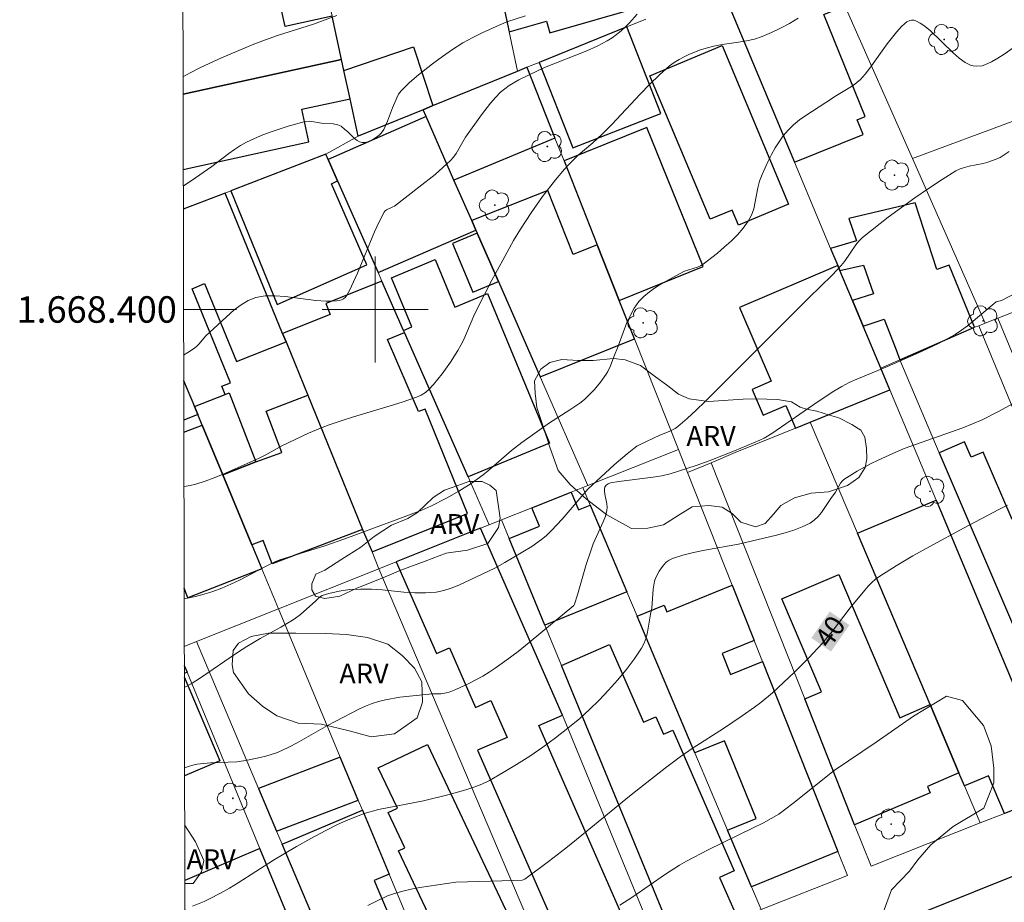
# Model space of a CAD drawing. Units: metres. Extents: x 276369 to 276884, y 1668233 to 1668798.
# Drawn here: x 276373 to 276448, y 1668355 to 1668422 of the extents above; entities that cross this region are included whole.
import ezdxf
from ezdxf.enums import TextEntityAlignment as Align

# ---------------------------------------------------------------- set-up
doc = ezdxf.new("R2010")
doc.units = ezdxf.units.M
doc.header["$MEASUREMENT"] = 0
for name, color, linetype, lineweight in [('Articulacao', 7, 'Continuous', 18), ('Edificacoes', 7, 'Continuous', 30), ('Malha_Coordenadas', 7, 'Continuous', 15), ('Muro_Grade', 8, 'Continuous', 20), ('Pavimentacao_Nao_Asfaltica_Mfio', 10, 'Continuous', 30), ('Topon_Curvas_Mestras_Masc', 255, 'Continuous', 9)]:
    doc.layers.add(name, color=color, linetype=linetype, lineweight=lineweight)
for name, color, linetype, lineweight, true_color in [('Arvores_Isoladas', 7, 'Continuous', 18, 0x00ff33), ('Curvas_Intermediarias', 7, 'Continuous', 9, 0x783c14), ('Curvas_Mestras', 7, 'Continuous', 20, 0x783c14), ('Topon_Curvas_Mestras', 7, 'Continuous', 9, 0x783c14), ('Topon_Vegetacao', 7, 'Continuous', 9, 0x00ff33), ('Vegetacao', 7, 'Orla8', 9, 0x00ff33)]:
    doc.layers.add(name, color=color, linetype=linetype, lineweight=lineweight, true_color=true_color)
doc.styles.add('Arial', font='arial.ttf', dxfattribs={"height": 1.5})
doc.styles.get("Standard").update_dxf_attribs({"font": 'arial.ttf'})
doc.linetypes.add('Orla8', pattern='A,6,-0.5,["V",Standard,S=1,R=0,X=-0.5,Y=-1],-0.5,6,-0.5,["V",Standard,S=1,R=0,X=-0.5,Y=-1],-0.5', length=14)

# ---------------------------------------------------------------- blocks, each defined once
blk = doc.blocks.new('Arvore')
at = {"layer": 'Arvores_Isoladas'}
blk.add_lwpolyline([(-0.718, 0.493, 0.872324), (-0.722, -0.551, 0.862983), (0.284, -0.827, 0.900105), (0.89, 0.029, 0.863155), (0.262, 0.861, 0.882486)], format="xyb", close=True, dxfattribs=at)
blk.add_circle((0, 0), 0.0286, dxfattribs=at)

msp = doc.modelspace()

# ---------------------------------------------------------------- linework, layer by layer
at = {"layer": 'Articulacao', "flags": 128}
msp.add_lwpolyline([(276384.68, 1668792.608), (276866.627, 1668793.631), (276867.791, 1668239.361), (276385.869, 1668238.338), (276384.68, 1668792.608)], close=True, dxfattribs=at)
at = {"layer": 'Curvas_Intermediarias', "flags": 128}
for points, elevation in [([(276385.484, 1668417.587), (276386.032, 1668417.878), (276386.813, 1668418.279), (276388.403, 1668419.019), (276390.834, 1668420.039), (276391.725, 1668420.379), (276392.625, 1668420.69), (276395.336, 1668421.56), (276396.236, 1668421.87), (276397.117, 1668422.21)], 32), ([(276385.502, 1668409.334), (276385.522, 1668409.345), (276386.102, 1668409.715), (276387.673, 1668410.796), (276388.944, 1668411.786), (276389.384, 1668412.096), (276389.824, 1668412.386), (276390.284, 1668412.636), (276390.894, 1668412.927), (276391.515, 1668413.187), (276392.145, 1668413.427), (276393.435, 1668413.847), (276394.726, 1668414.207), (276395.066, 1668414.227), (276395.946, 1668414.077), (276396.837, 1668414.017), (276397.187, 1668413.947), (276397.427, 1668413.837), (276397.727, 1668413.607), (276397.917, 1668413.457), (276398.457, 1668412.917), (276398.637, 1668412.766), (276398.827, 1668412.666), (276399.018, 1668412.606), (276399.218, 1668412.616), (276399.448, 1668412.666), (276399.678, 1668412.746), (276400.118, 1668413.007), (276400.308, 1668413.157), (276400.468, 1668413.327), (276400.658, 1668413.597), (276400.948, 1668414.217), (276401.318, 1668415.227), (276401.639, 1668415.988), (276401.779, 1668416.268), (276401.959, 1668416.518), (276402.599, 1668417.138), (276403.279, 1668417.728), (276404.34, 1668418.569), (276405.09, 1668419.119), (276405.86, 1668419.639), (276406.641, 1668420.139), (276407.381, 1668420.56), (276408.081, 1668420.91), (276409.142, 1668421.39), (276409.962, 1668421.72), (276411.372, 1668422.18)], 33), ([(276385.529, 1668396.545), (276385.842, 1668396.74), (276386.363, 1668397.09), (276386.523, 1668397.22), (276386.673, 1668397.37), (276387.203, 1668398.021), (276389.344, 1668399.971), (276389.874, 1668400.362), (276390.414, 1668400.682), (276390.984, 1668400.902), (276391.695, 1668401.032), (276392.435, 1668401.042), (276393.195, 1668400.992), (276395.526, 1668400.672), (276396.296, 1668400.632), (276396.697, 1668400.622), (276397.097, 1668400.642), (276397.287, 1668400.672), (276397.467, 1668400.732), (276397.617, 1668400.812), (276397.757, 1668400.922), (276397.877, 1668401.072), (276398.077, 1668401.422), (276398.677, 1668402.753), (276399.968, 1668405.864), (276400.318, 1668406.624), (276400.688, 1668407.354), (276400.758, 1668407.454), (276400.858, 1668407.524), (276401.348, 1668407.744), (276401.459, 1668407.815), (276403.319, 1668409.235), (276404.54, 1668410.205), (276405.13, 1668410.716), (276405.69, 1668411.246), (276405.92, 1668411.506), (276406.13, 1668411.786), (276406.841, 1668413.017), (276408.031, 1668414.697), (276408.721, 1668415.588), (276409.092, 1668416.008), (276409.482, 1668416.408), (276409.802, 1668416.678), (276410.142, 1668416.918), (276410.872, 1668417.348), (276411.643, 1668417.728), (276412.803, 1668418.269), (276416.004, 1668419.549), (276416.785, 1668419.899), (276417.535, 1668420.289), (276417.905, 1668420.52), (276418.255, 1668420.77), (276418.595, 1668421.05), (276418.925, 1668421.35), (276419.236, 1668421.66), (276419.806, 1668422.31)], 34), ([(276448.977, 1668420.289), (276447.547, 1668419.299), (276447.067, 1668418.989), (276446.576, 1668418.709), (276446.076, 1668418.479), (276445.876, 1668418.419), (276445.436, 1668418.389), (276445.206, 1668418.419), (276444.986, 1668418.469), (276444.786, 1668418.549), (276444.596, 1668418.649), (276444.125, 1668418.989), (276443.675, 1668419.379), (276441.935, 1668421.07), (276441.474, 1668421.45), (276441.184, 1668421.64), (276440.864, 1668421.8), (276440.704, 1668421.85), (276440.544, 1668421.86), (276440.414, 1668421.84), (276440.194, 1668421.73), (276439.994, 1668421.58), (276439.784, 1668421.39), (276439.404, 1668420.96), (276438.703, 1668420.079), (276437.393, 1668418.229), (276437.043, 1668417.788), (276436.672, 1668417.378), (276436.402, 1668417.138), (276436.122, 1668416.918), (276434.872, 1668416.158), (276434.071, 1668415.628), (276432.561, 1668414.667), (276432.081, 1668414.317), (276431.62, 1668413.957), (276431.21, 1668413.547), (276430.85, 1668413.127), (276430.53, 1668412.676), (276430.23, 1668412.206), (276429.96, 1668411.716), (276429.7, 1668411.206), (276429.24, 1668410.195), (276429.059, 1668409.695), (276428.929, 1668409.185), (276428.729, 1668408.125), (276428.609, 1668407.614), (276428.439, 1668407.124), (276428.199, 1668406.674), (276427.819, 1668406.144), (276427.379, 1668405.644), (276426.899, 1668405.163), (276426.388, 1668404.703), (276425.868, 1668404.263), (276424.798, 1668403.433), (276424.598, 1668403.293), (276424.368, 1668403.193), (276423.387, 1668402.883), (276421.677, 1668401.952), (276421.186, 1668401.662), (276420.726, 1668401.342), (276420.306, 1668400.992), (276419.936, 1668400.602), (276419.586, 1668400.111), (276419.296, 1668399.581), (276419.035, 1668399.011), (276418.365, 1668397.23), (276418.035, 1668396.43), (276417.785, 1668395.75), (276417.585, 1668395.31), (276417.465, 1668395.109), (276417.045, 1668394.519), (276416.585, 1668393.959), (276416.084, 1668393.439), (276415.814, 1668393.199), (276415.464, 1668392.919), (276414.724, 1668392.408), (276413.193, 1668391.438), (276411.092, 1668389.957), (276410.312, 1668389.347), (276408.601, 1668387.857), (276408.161, 1668387.496), (276407.261, 1668386.856), (276406.33, 1668386.286), (276405.39, 1668385.756), (276404.21, 1668385.136), (276403.539, 1668384.845), (276401.999, 1668384.255), (276397.707, 1668382.665), (276396.286, 1668382.174), (276393.525, 1668381.324), (276392.795, 1668381.084), (276392.385, 1668380.904), (276391.725, 1668380.584), (276389.754, 1668379.563), (276389.094, 1668379.243), (276388.423, 1668378.953), (276387.743, 1668378.693), (276387.093, 1668378.493), (276386.423, 1668378.313), (276385.569, 1668378.128)], 36), ([(276447.927, 1668411.936), (276447.247, 1668411.486), (276446.936, 1668411.346), (276446.296, 1668411.126), (276445.946, 1668411.026), (276444.886, 1668410.826), (276444.536, 1668410.736), (276444.205, 1668410.626), (276443.895, 1668410.466), (276442.845, 1668409.815), (276441.814, 1668409.145), (276440.784, 1668408.445), (276439.774, 1668407.714), (276438.773, 1668406.974), (276436.833, 1668405.434), (276436.562, 1668405.173), (276436.322, 1668404.883), (276435.462, 1668403.613), (276435.222, 1668403.313), (276434.542, 1668402.602), (276432.781, 1668400.872), (276424.938, 1668393.059), (276424.258, 1668392.398), (276423.577, 1668391.768), (276422.877, 1668391.158), (276422.677, 1668391.008), (276422.227, 1668390.778), (276421.516, 1668390.498), (276420.026, 1668389.807), (276419.786, 1668389.667), (276419.556, 1668389.507), (276419.045, 1668389.107), (276418.065, 1668388.267), (276416.084, 1668386.426), (276414.144, 1668384.155), (276413.343, 1668383.305), (276412.923, 1668382.905), (276412.573, 1668382.625), (276411.843, 1668382.104), (276409.812, 1668380.874), (276409.062, 1668380.454), (276406.33, 1668379.163), (276405.76, 1668378.943), (276405.19, 1668378.773), (276404.61, 1668378.653), (276403.809, 1668378.593), (276402.999, 1668378.603), (276402.179, 1668378.653), (276400.538, 1668378.813), (276399.718, 1668378.873), (276398.898, 1668378.883), (276398.097, 1668378.833), (276397.287, 1668378.713), (276396.497, 1668378.543), (276396.006, 1668378.403), (276395.806, 1668378.263), (276395.526, 1668377.993), (276394.356, 1668376.952), (276393.896, 1668376.612), (276392.885, 1668375.992), (276391.325, 1668375.132), (276390.304, 1668374.531), (276389.594, 1668374.081), (276386.813, 1668372.18), (276386.102, 1668371.73), (276385.583, 1668371.432)], 37), ([(276385.596, 1668365.373), (276385.892, 1668365.478), (276386.223, 1668365.578), (276386.563, 1668365.648), (276387.053, 1668365.708), (276387.553, 1668365.748), (276389.554, 1668365.838), (276390.054, 1668365.898), (276390.474, 1668365.978), (276391.315, 1668366.148), (276391.735, 1668366.258), (276392.545, 1668366.518), (276392.945, 1668366.678), (276393.535, 1668366.948), (276394.116, 1668367.258), (276396.397, 1668368.569), (276396.977, 1668368.879), (276398.817, 1668369.83), (276399.288, 1668370.04), (276399.768, 1668370.23), (276400.248, 1668370.39), (276400.778, 1668370.52), (276401.879, 1668370.7), (276404.09, 1668370.94), (276404.31, 1668370.96), (276404.96, 1668370.97), (276405.38, 1668371.03), (276405.59, 1668371.09), (276406.1, 1668371.3), (276407.131, 1668371.76), (276408.131, 1668372.29), (276408.621, 1668372.591), (276409.082, 1668372.901), (276409.952, 1668373.521), (276410.802, 1668374.161), (276411.643, 1668374.831), (276415.014, 1668377.643), (276415.064, 1668377.733), (276415.294, 1668378.443), (276415.954, 1668380.724), (276416.324, 1668381.854), (276416.484, 1668382.284), (276417.245, 1668383.965), (276417.405, 1668384.395), (276417.525, 1668384.825), (276417.545, 1668385.056), (276417.525, 1668385.306), (276417.365, 1668386.046), (276417.335, 1668386.286), (276417.335, 1668386.506), (276417.355, 1668386.586), (276417.465, 1668386.726), (276417.625, 1668386.836), (276417.795, 1668386.906), (276418.425, 1668387.016), (276421.026, 1668387.326), (276421.667, 1668387.436), (276422.307, 1668387.587), (276424.268, 1668388.207), (276425.238, 1668388.557), (276427.169, 1668389.317), (276429.069, 1668390.118), (276429.39, 1668390.278), (276429.98, 1668390.638), (276433.481, 1668393.059), (276434.662, 1668393.829), (276435.272, 1668394.189), (276435.832, 1668394.479), (276436.402, 1668394.739), (276438.723, 1668395.7), (276441.284, 1668396.83), (276442.585, 1668397.44), (276443.225, 1668397.771), (276443.845, 1668398.121), (276444.305, 1668398.431), (276444.756, 1668398.761), (276445.196, 1668399.111), (276446.486, 1668400.212), (276446.936, 1668400.572), (276447.347, 1668400.682), (276449.397, 1668401.752)], 38), ([(276386.213, 1668354.914), (276387.073, 1668355.264), (276387.493, 1668355.464), (276388.313, 1668355.894), (276388.994, 1668356.274), (276389.664, 1668356.684), (276392.315, 1668358.395), (276394.056, 1668359.425), (276395.136, 1668360.036), (276396.226, 1668360.616), (276397.167, 1668361.086), (276397.967, 1668361.446), (276399.178, 1668361.916), (276400.268, 1668362.216), (276403.669, 1668362.887), (276405.61, 1668363.367), (276406.861, 1668363.707), (276407.471, 1668363.907), (276408.071, 1668364.147), (276408.641, 1668364.427), (276409.672, 1668365.008), (276410.682, 1668365.618), (276411.683, 1668366.258), (276412.673, 1668366.928), (276413.633, 1668367.629), (276414.564, 1668368.359), (276415.464, 1668369.109), (276416.214, 1668369.789), (276416.945, 1668370.49), (276417.645, 1668371.23), (276418.315, 1668372), (276418.965, 1668372.781), (276419.566, 1668373.581), (276420.126, 1668374.401), (276420.336, 1668374.781), (276420.486, 1668375.192), (276420.596, 1668375.632), (276420.816, 1668376.972), (276420.916, 1668377.443), (276421.016, 1668378.863), (276421.056, 1668379.173), (276421.126, 1668379.473), (276421.226, 1668379.753), (276421.476, 1668380.234), (276421.636, 1668380.474), (276421.817, 1668380.704), (276422.007, 1668380.904), (276422.227, 1668381.064), (276422.467, 1668381.184), (276423.247, 1668381.444), (276424.067, 1668381.644), (276424.908, 1668381.814), (276427.459, 1668382.264), (276430.33, 1668382.945), (276431, 1668383.125), (276431.65, 1668383.325), (276432.281, 1668383.575), (276432.871, 1668383.865), (276433.191, 1668384.085), (276433.481, 1668384.365), (276433.741, 1668384.675), (276434.442, 1668385.716), (276434.792, 1668386.206), (276435.182, 1668386.876), (276435.302, 1668387.026), (276435.432, 1668387.146), (276436.432, 1668387.777), (276437.483, 1668388.357), (276438.023, 1668388.627), (276439.113, 1668389.127), (276439.984, 1668389.487), (276444.405, 1668391.048), (276445.876, 1668391.668), (276447.057, 1668392.258), (276449.377, 1668393.519)], 39), ([(276438.383, 1668354.433), (276439.033, 1668356.144), (276440.374, 1668357.565), (276441.014, 1668358.425), (276441.995, 1668359.565), (276443.675, 1668360.936), (276445.996, 1668362.337), (276446.756, 1668364.247), (276446.756, 1668365.358), (276446.556, 1668367.038), (276445.986, 1668368.559), (276444.395, 1668370.46), (276443.185, 1668370.78), (276440.684, 1668369.279), (276437.863, 1668367.309), (276434.682, 1668365.178), (276431.58, 1668362.687), (276430.51, 1668361.876), (276429.94, 1668361.536), (276429.36, 1668361.226), (276428.529, 1668360.806), (276425.168, 1668359.185), (276423.527, 1668358.325), (276422.997, 1668358.015), (276421.957, 1668357.345), (276419.466, 1668355.624), (276418.495, 1668355.004)], 41)]:
    msp.add_lwpolyline(points, dxfattribs=dict(at, elevation=elevation))
at = {"layer": 'Curvas_Mestras', "flags": 128}
for points, elevation in [([(276431.971, 1668422), (276431.31, 1668421.61), (276430.63, 1668421.25), (276429.95, 1668420.92), (276429.25, 1668420.62), (276428.669, 1668420.429), (276428.069, 1668420.289), (276427.459, 1668420.189), (276426.218, 1668420.019), (276425.598, 1668419.899), (276425.008, 1668419.749), (276424.588, 1668419.609), (276423.757, 1668419.289), (276423.357, 1668419.099), (276422.967, 1668418.889), (276422.597, 1668418.659), (276422.257, 1668418.399), (276421.486, 1668417.718), (276420.746, 1668417.008), (276420.026, 1668416.258), (276417.895, 1668413.977), (276417.165, 1668413.237), (276416.454, 1668412.596), (276415.354, 1668411.646), (276414.664, 1668410.976), (276414.314, 1668410.596), (276413.633, 1668409.785), (276412.663, 1668408.535), (276411.783, 1668407.304), (276410.982, 1668406.074), (276410.472, 1668405.223), (276409.642, 1668403.733), (276408.831, 1668402.222), (276407.661, 1668399.941), (276407.451, 1668399.511), (276406.701, 1668397.741), (276406.491, 1668397.31), (276406.26, 1668396.89), (276405.7, 1668396.01), (276405.08, 1668395.15), (276404.42, 1668394.339), (276404.07, 1668393.959), (276403.799, 1668393.719), (276403.479, 1668393.529), (276403.139, 1668393.369), (276402.059, 1668392.999), (276401.138, 1668392.709), (276398.367, 1668391.888), (276397.447, 1668391.598), (276396.527, 1668391.288), (276396.006, 1668391.088), (276394.976, 1668390.648), (276392.945, 1668389.697), (276391.735, 1668389.027), (276391.244, 1668388.777), (276388.533, 1668387.557), (276387.853, 1668387.276), (276387.163, 1668387.026), (276386.463, 1668386.806), (276386.022, 1668386.696), (276385.562, 1668386.626), (276385.551, 1668386.625)], 35), ([(276399.448, 1668354.984), (276399.948, 1668355.234), (276400.948, 1668355.694), (276401.469, 1668355.874), (276402.099, 1668356.054), (276402.729, 1668356.204), (276403.379, 1668356.324), (276406.1, 1668356.744), (276410.462, 1668356.864), (276411.112, 1668356.894), (276411.192, 1668356.914), (276411.312, 1668356.974), (276413.113, 1668358.295), (276414.414, 1668359.305), (276416.024, 1668360.606), (276419.216, 1668363.237), (276420.526, 1668364.277), (276422.037, 1668365.448), (276423.057, 1668366.208), (276424.027, 1668366.888), (276426.338, 1668368.339), (276427.739, 1668369.289), (276428.679, 1668369.96), (276429.139, 1668370.31), (276430.03, 1668371.03), (276431.7, 1668372.591), (276432.771, 1668373.681), (276433.811, 1668374.801), (276434.532, 1668375.662), (276435.912, 1668377.453), (276437.013, 1668378.793), (276437.273, 1668379.093), (276437.543, 1668379.373), (276437.823, 1668379.633), (276438.143, 1668379.863), (276439.384, 1668380.634), (276440.644, 1668381.384), (276441.925, 1668382.104), (276444.516, 1668383.515), (276447.127, 1668384.885), (276447.787, 1668385.216)], 40)]:
    msp.add_lwpolyline(points, dxfattribs=dict(at, elevation=elevation))
at = {"layer": 'Edificacoes', "flags": 128}
for points in [[(276409.068, 1668425.891), (276410.122, 1668420.98), (276412.947, 1668421.791), (276413.202, 1668420.904), (276420.238, 1668422.925), (276419.039, 1668428.234), (276411.789, 1668426.152), (276411.651, 1668426.633)], [(276431.7, 1668411.126), (276436.883, 1668413.227), (276436.432, 1668414.337), (276437.023, 1668414.577), (276433.901, 1668422.28), (276435.505, 1668422.93), (276433.693, 1668427.023), (276430.273, 1668425.706), (276426.244, 1668424.153)], [(276419.034, 1668421.348), (276412.406, 1668418.671), (276414.933, 1668412.212), (276421.589, 1668414.816)], [(276404.373, 1668415.398), (276403.627, 1668415.093), (276398.721, 1668413.092), (276398.105, 1668415.925), (276397.644, 1668418.047), (276402.893, 1668419.853)], [(276426.226, 1668419.95), (276431.253, 1668407.953), (276427.457, 1668406.362), (276426.974, 1668407.515), (276425.312, 1668406.819), (276420.768, 1668417.663)], [(276410.761, 1668418.003), (276411.473, 1668418.294), (276413.591, 1668412.954), (276405.96, 1668409.775), (276403.859, 1668414.572), (276403.627, 1668415.093), (276404.373, 1668415.398)], [(276397.167, 1668409.715), (276400.242, 1668402.786), (276407.615, 1668406.004), (276407.301, 1668406.714), (276405.96, 1668409.775), (276403.859, 1668414.572), (276396.459, 1668411.336)], [(276414.28, 1668411.219), (276416.794, 1668404.881), (276418.456, 1668400.691), (276424.788, 1668403.252), (276420.542, 1668413.752)], [(276397.167, 1668409.715), (276396.459, 1668411.336), (276396.286, 1668411.726), (276389.088, 1668408.955), (276392.595, 1668400.372), (276399.368, 1668403.383), (276396.707, 1668409.485)], [(276407.301, 1668406.714), (276407.615, 1668406.004), (276407.721, 1668405.764), (276409.322, 1668402.112), (276412.469, 1668394.922), (276419.615, 1668397.771), (276418.456, 1668400.691), (276416.794, 1668404.881), (276414.981, 1668404.159), (276413.062, 1668408.978)], [(276443.385, 1668403.347), (276442.462, 1668403.02), (276440.803, 1668408.069), (276435.81, 1668406.878), (276436.383, 1668405.195), (276434.422, 1668404.613), (276434.968, 1668403.33), (276435.132, 1668402.933), (276436.913, 1668403.353), (276437.663, 1668401.192), (276436.08, 1668400.671), (276436.89, 1668398.74), (276438.473, 1668399.271), (276439.374, 1668396.95), (276439.643, 1668396.197), (276445.306, 1668398.655)], [(276409.322, 1668402.112), (276407.721, 1668405.764), (276405.853, 1668404.974), (276407.397, 1668401.305)], [(276407.031, 1668387.363), (276402.221, 1668398.258), (276402.149, 1668398.421), (276402.774, 1668398.69), (276401.237, 1668402.398), (276404.547, 1668403.77), (276406.032, 1668400.185), (276408.503, 1668401.209), (276413.185, 1668389.91)], [(276431.765, 1668391.035), (276432.885, 1668391.489), (276438.906, 1668393.931), (276438.215, 1668395.578), (276436.89, 1668398.74), (276436.08, 1668400.671), (276435.132, 1668402.933), (276434.968, 1668403.33), (276427.541, 1668400.154), (276429.926, 1668394.577), (276428.499, 1668393.967), (276429.337, 1668392.009), (276431.037, 1668392.736)], [(276393.015, 1668398.181), (276393.272, 1668397.547), (276394.917, 1668393.522), (276399.06, 1668383.38), (276399.768, 1668381.684), (276406.981, 1668384.595), (276403.779, 1668392.478), (276403.289, 1668392.298), (276400.938, 1668397.741), (276402.221, 1668398.258), (276402.149, 1668398.421), (276400.513, 1668402.144), (276396.276, 1668400.462), (276396.617, 1668399.611)], [(276386.929, 1668391.268), (276386.598, 1668392.064), (276386.343, 1668392.676), (276388.667, 1668393.581), (276388.965, 1668393.697), (276390.992, 1668388.492), (276388.488, 1668387.518)], [(276399.06, 1668383.38), (276392.213, 1668380.793), (276391.549, 1668382.552), (276390.687, 1668382.226), (276388.488, 1668387.518), (276390.992, 1668388.492), (276392.944, 1668389.202), (276391.762, 1668392.33), (276394.917, 1668393.522)], [(276453.327, 1668364.214), (276456.188, 1668365.345), (276454.641, 1668368.956), (276457.042, 1668369.985), (276450.789, 1668385.26), (276448.139, 1668384.124), (276445.953, 1668389.229), (276445.039, 1668388.837), (276444.545, 1668389.989), (276442.636, 1668389.171)], [(276416.257, 1668385.221), (276419.023, 1668378.68), (276412.829, 1668376.139), (276410.128, 1668382.7), (276412.416, 1668383.638), (276411.851, 1668385.015), (276414.82, 1668386.197), (276415.37, 1668384.857)], [(276444.54, 1668364.009), (276444.123, 1668364.992), (276441.935, 1668370.15), (276436.448, 1668383.089), (276442.398, 1668385.594), (276451.635, 1668363.546), (276447.558, 1668361.935), (276446.362, 1668364.776)], [(276407.775, 1668383.392), (276401.596, 1668380.93), (276404.633, 1668373.998), (276405.622, 1668374.432), (276407.59, 1668369.942), (276408.755, 1668370.452), (276409.972, 1668367.673), (276407.747, 1668366.698), (276415.413, 1668349.202), (276419.034, 1668350.637), (276417.734, 1668353.602), (276418.742, 1668354.043), (276412.377, 1668368.567), (276414.164, 1668369.351), (276407.977, 1668383.472)], [(276432.468, 1668370.579), (276433.733, 1668371.122), (276430.749, 1668378.151), (276435.056, 1668379.98), (276439.65, 1668369.159), (276441.935, 1668370.15), (276444.123, 1668364.992), (276441.734, 1668363.97), (276441.942, 1668363.478), (276436.239, 1668361.075)], [(276424.174, 1668366.498), (276419.808, 1668376.823), (276421.842, 1668377.654), (276422.045, 1668377.156), (276426.991, 1668379.178), (276428.652, 1668374.991), (276426.222, 1668373.998), (276426.866, 1668372.423), (276429.28, 1668373.409), (276434.973, 1668359.058), (276428.448, 1668356.39), (276426.638, 1668360.671), (276428.801, 1668361.555), (276426.407, 1668367.411)], [(276422.725, 1668352.1), (276414.08, 1668373.101), (276417.715, 1668374.694), (276420.289, 1668368.82), (276421.222, 1668369.229), (276421.801, 1668367.909), (276422.491, 1668368.211), (276427.145, 1668357.587), (276426.033, 1668357.099), (276427.41, 1668353.956)], [(276403.963, 1668367.129), (276411.427, 1668351.377), (276406.532, 1668349.057), (276401.768, 1668359.111), (276402.249, 1668359.339), (276400.989, 1668361.998), (276401.684, 1668362.327), (276400.243, 1668365.367)], [(276397.369, 1668366.182), (276391.19, 1668363.819), (276392.562, 1668360.579), (276398.723, 1668362.935)], [(276403.021, 1668344.292), (276399.97, 1668343.083), (276392.977, 1668359.6), (276399.037, 1668362.18), (276401.058, 1668357.333), (276399.927, 1668356.852), (276403.627, 1668348.16), (276401.72, 1668347.348)]]:
    msp.add_lwpolyline(points, close=True, dxfattribs=at)
for points in [[(276385.487, 1668416.27), (276397.46, 1668418.892), (276396.748, 1668422.166), (276393.202, 1668421.39), (276392.673, 1668423.808)], [(276397.46, 1668418.892), (276385.487, 1668416.27)], [(276385.499, 1668410.586), (276394.998, 1668412.667), (276394.46, 1668415.127), (276398.105, 1668415.925), (276397.644, 1668418.047), (276397.46, 1668418.892)], [(276386.343, 1668392.676), (276388.667, 1668393.581), (276388.425, 1668394.197), (276389.082, 1668394.456), (276386.182, 1668401.572), (276387.103, 1668401.952), (276389.531, 1668396.077), (276393.272, 1668397.547), (276393.015, 1668398.181), (276388.677, 1668408.797), (276385.506, 1668407.574)], [(276385.533, 1668394.624), (276386.343, 1668392.676)], [(276386.343, 1668392.676), (276386.598, 1668392.064), (276385.54, 1668391.649)], [(276385.542, 1668390.72), (276386.929, 1668391.268), (276388.488, 1668387.518)], [(276388.488, 1668387.518), (276390.687, 1668382.226), (276391.444, 1668380.405), (276385.845, 1668378.224), (276385.567, 1668378.938)], [(276385.58, 1668373.094), (276385.792, 1668372.591), (276385.581, 1668372.499)], [(276385.581, 1668372.249), (276388.263, 1668365.898), (276385.597, 1668364.773)], [(276391.303, 1668359.272), (276385.614, 1668356.867)], [(276385.619, 1668354.667), (276390.658, 1668343.426), (276396.785, 1668346.02), (276391.303, 1668359.272)]]:
    msp.add_lwpolyline(points, dxfattribs=at)
at = {"layer": 'Malha_Coordenadas', "flags": 128}
for points in [[(276400, 1668404), (276400, 1668396)], [(276385.522, 1668400), (276389.522, 1668400)], [(276404, 1668400), (276396, 1668400)]]:
    msp.add_lwpolyline(points, dxfattribs=at)
at = {"layer": 'Muro_Grade', "flags": 128}
for points in [[(276410.761, 1668418.003), (276410.122, 1668420.98), (276409.068, 1668425.891), (276401.423, 1668461.509)], [(276433.693, 1668427.023), (276435.505, 1668422.93), (276440.609, 1668411.401)], [(276396.222, 1668424.585), (276396.748, 1668422.166), (276397.46, 1668418.892)], [(276438.215, 1668395.578), (276436.89, 1668398.74), (276436.08, 1668400.671), (276435.132, 1668402.933), (276434.968, 1668403.33), (276434.422, 1668404.613), (276431.7, 1668411.126), (276426.244, 1668424.153)], [(276411.473, 1668418.294), (276412.406, 1668418.671), (276419.034, 1668421.348), (276420.464, 1668421.925)], [(276397.46, 1668418.892), (276385.487, 1668416.27)], [(276397.46, 1668418.892), (276397.644, 1668418.047), (276398.105, 1668415.925), (276398.721, 1668413.092)], [(276403.627, 1668415.093), (276404.373, 1668415.398), (276410.761, 1668418.003)], [(276410.761, 1668418.003), (276411.473, 1668418.294)], [(276422.925, 1668389.426), (276419.615, 1668397.771), (276418.456, 1668400.691), (276416.794, 1668404.881), (276414.28, 1668411.219), (276413.591, 1668412.954), (276411.473, 1668418.294)], [(276403.627, 1668415.093), (276398.721, 1668413.092)], [(276403.627, 1668415.093), (276403.859, 1668414.572), (276405.96, 1668409.775), (276407.301, 1668406.714), (276407.615, 1668406.004), (276407.721, 1668405.764), (276409.322, 1668402.112), (276412.469, 1668394.922), (276416.072, 1668386.696)], [(276440.609, 1668411.401), (276448.34, 1668414.279)], [(276396.286, 1668411.726), (276398.721, 1668413.092)], [(276388.677, 1668408.797), (276389.088, 1668408.955), (276396.286, 1668411.726)], [(276408.632, 1668383.733), (276407.031, 1668387.363), (276402.221, 1668398.258), (276402.149, 1668398.421), (276400.513, 1668402.144), (276400.242, 1668402.786), (276397.167, 1668409.715), (276396.459, 1668411.336), (276396.286, 1668411.726)], [(276446.113, 1668398.971), (276440.609, 1668411.401)], [(276385.506, 1668407.574), (276388.677, 1668408.797)], [(276388.677, 1668408.797), (276393.015, 1668398.181), (276393.272, 1668397.547), (276394.917, 1668393.522), (276399.06, 1668383.38), (276399.768, 1668381.684), (276400.276, 1668380.405)], [(276447.07, 1668399.345), (276453.443, 1668401.84)], [(276445.613, 1668398.775), (276446.113, 1668398.971)], [(276446.113, 1668398.971), (276447.07, 1668399.345)], [(276447.07, 1668399.345), (276449.634, 1668393.154), (276452.194, 1668386.969)], [(276445.613, 1668398.775), (276458.977, 1668366.446), (276458.559, 1668366.281), (276456.188, 1668365.345), (276453.327, 1668364.214), (276442.636, 1668389.171), (276439.643, 1668396.197)], [(276439.643, 1668396.197), (276445.306, 1668398.655), (276445.613, 1668398.775)], [(276439.643, 1668396.197), (276438.215, 1668395.578)], [(276438.215, 1668395.578), (276438.906, 1668393.931)], [(276392.699, 1668377.387), (276391.444, 1668380.405), (276390.687, 1668382.226), (276388.488, 1668387.518), (276386.929, 1668391.268), (276386.598, 1668392.064), (276386.343, 1668392.676), (276385.533, 1668394.624)], [(276438.906, 1668393.931), (276432.885, 1668391.489)], [(276438.906, 1668393.931), (276442.398, 1668385.594), (276451.635, 1668363.546), (276447.558, 1668361.935), (276445.726, 1668361.212)], [(276432.885, 1668391.489), (276431.765, 1668391.035), (276427.209, 1668389.187), (276425.389, 1668388.423)], [(276432.885, 1668391.489), (276436.448, 1668383.089), (276441.935, 1668370.15), (276444.123, 1668364.992), (276444.54, 1668364.009), (276445.726, 1668361.212)], [(276416.072, 1668386.696), (276422.925, 1668389.426)], [(276422.925, 1668389.426), (276423.618, 1668387.68)], [(276425.389, 1668388.423), (276423.618, 1668387.68)], [(276425.389, 1668388.423), (276432.468, 1668370.579), (276436.239, 1668361.075), (276437.48, 1668357.946), (276443.88, 1668360.482), (276445.726, 1668361.212)], [(276429.18, 1668354.658), (276435.695, 1668357.239), (276434.973, 1668359.058), (276429.28, 1668373.409), (276428.652, 1668374.991), (276426.991, 1668379.178), (276423.618, 1668387.68)], [(276409.552, 1668384.099), (276411.851, 1668385.015), (276414.82, 1668386.197), (276415.697, 1668386.547)], [(276415.697, 1668386.547), (276416.072, 1668386.696)], [(276415.697, 1668386.547), (276416.257, 1668385.221), (276419.023, 1668378.68), (276419.808, 1668376.823), (276424.174, 1668366.498), (276426.638, 1668360.671), (276428.448, 1668356.39), (276429.18, 1668354.658)], [(276408.632, 1668383.733), (276409.552, 1668384.099)], [(276409.552, 1668384.099), (276410.128, 1668382.7), (276412.829, 1668376.139), (276414.08, 1668373.101), (276422.725, 1668352.1), (276427.41, 1668353.956), (276429.18, 1668354.658)], [(276407.977, 1668383.472), (276407.775, 1668383.392), (276401.596, 1668380.93), (276400.276, 1668380.405)], [(276407.977, 1668383.472), (276408.632, 1668383.733)], [(276407.977, 1668383.472), (276414.164, 1668369.351), (276421.472, 1668351.603), (276419.034, 1668350.637), (276415.413, 1668349.202), (276413.807, 1668348.566)], [(276392.699, 1668377.387), (276400.276, 1668380.405)], [(276413.807, 1668348.566), (276400.276, 1668380.405)], [(276386.493, 1668374.915), (276392.699, 1668377.387)], [(276392.699, 1668377.387), (276397.369, 1668366.182), (276398.723, 1668362.935), (276399.037, 1668362.18), (276401.058, 1668357.333), (276406.001, 1668345.473)], [(276385.577, 1668374.55), (276386.493, 1668374.915)], [(276386.493, 1668374.915), (276391.19, 1668363.819), (276392.562, 1668360.579), (276392.977, 1668359.6), (276399.97, 1668343.083), (276403.021, 1668344.292), (276406.001, 1668345.473)], [(276385.58, 1668373.094), (276385.792, 1668372.591), (276391.303, 1668359.272), (276396.785, 1668346.02), (276398.275, 1668342.411), (276392.194, 1668340.001)]]:
    msp.add_lwpolyline(points, dxfattribs=at)
at = {"layer": 'Pavimentacao_Nao_Asfaltica_Mfio', "flags": 128}
msp.add_lwpolyline([(276385.668, 1668331.91), (276428.235, 1668349.182), (276458.788, 1668361.441), (276499.537, 1668377.637), (276556.095, 1668399.653), (276581.784, 1668409.48), (276606.216, 1668418.916), (276638.878, 1668431.618), (276639.572, 1668432.031), (276640.136, 1668432.495), (276640.623, 1668433.046), (276640.982, 1668433.672), (276641.249, 1668434.462), (276641.349, 1668435.289), (276641.324, 1668436.16), (276641.206, 1668436.8), (276641.034, 1668437.327), (276608.717, 1668517.633)], dxfattribs=at)
at = {"layer": 'Topon_Curvas_Mestras_Masc'}
msp.add_solid([(276434.454, 1668374.155, 40), (276435.841, 1668376.157, 40), (276432.97, 1668375.184, 40), (276434.356, 1668377.185, 40)], dxfattribs=at)
msp.add_solid([(276434.454, 1668374.155, 40), (276435.841, 1668376.157, 40), (276432.97, 1668375.184, 40), (276434.356, 1668377.185, 40)], dxfattribs=at)
at = {"layer": 'Vegetacao', "flags": 128}
for points in [[(276437.013, 1668390.351), (276437.138, 1668389.503), (276437.156, 1668388.708), (276437.033, 1668388.053), (276436.557, 1668387.311), (276435.71, 1668386.691), (276434.261, 1668386.212), (276432.953, 1668386.122), (276431.698, 1668385.766), (276430.674, 1668385.182), (276430.11, 1668384.528), (276429.473, 1668383.838), (276428.749, 1668383.572), (276427.636, 1668383.924), (276426.98, 1668384.577), (276426.238, 1668385.071), (276425.23, 1668385.193), (276423.957, 1668385.103), (276422.898, 1668384.431), (276421.802, 1668383.74), (276420.619, 1668383.474), (276419.381, 1668383.454), (276417.525, 1668384.477), (276415.985, 1668385.677), (276414.747, 1668386.789), (276413.826, 1668387.848), (276413.241, 1668389.527), (276412.744, 1668391.011), (276412.212, 1668392.583), (276412.104, 1668393.68), (276412.05, 1668394.598), (276412.527, 1668395.5), (276413.198, 1668395.995), (276414.116, 1668396.21), (276415.354, 1668396.158), (276416.485, 1668396.142), (276418.005, 1668396.285), (276418.906, 1668396.198), (276420.056, 1668395.757), (276421.1, 1668394.998), (276422.125, 1668394.222), (276422.94, 1668393.604), (276423.735, 1668393.251), (276425.185, 1668393.059), (276427.819, 1668393.221), (276428.79, 1668393.24), (276430.399, 1668393.189), (276431.477, 1668393.013), (276432.114, 1668392.625), (276432.61, 1668392.467), (276433.37, 1668392.309), (276434.342, 1668392.027), (276435.05, 1668391.816), (276436.022, 1668391.305), (276436.712, 1668390.881)], [(276408.683, 1668386.729), (276409.143, 1668386.323), (276409.463, 1668384.237), (276409.323, 1668383.531), (276408.529, 1668382.327), (276406.992, 1668381.813), (276405.367, 1668381.599), (276403.794, 1668380.979), (276401.956, 1668380.304), (276400.579, 1668379.719), (276398.617, 1668378.957), (276397.328, 1668378.337), (276396.197, 1668378.176), (276395.49, 1668378.352), (276395.224, 1668378.811), (276395.224, 1668379.271), (276395.523, 1668379.996), (276396.194, 1668380.314), (276397.484, 1668381.13), (276398.932, 1668382.033), (276399.939, 1668382.847), (276401.245, 1668383.697), (276402.482, 1668384.211), (276403.206, 1668384.671), (276404.389, 1668385.786), (276405.237, 1668386.353), (276406.244, 1668386.708), (276407.091, 1668386.992), (276408.082, 1668386.993)], [(276399.435, 1668375.21), (276400.956, 1668374.717), (276402.035, 1668373.871), (276402.973, 1668372.899), (276403.522, 1668371.875), (276403.577, 1668370.337), (276403.19, 1668369.153), (276401.459, 1668367.93), (276399.692, 1668367.716), (276398.048, 1668368.175), (276395.943, 1668368.684), (276394.193, 1668368.753), (276392.585, 1668369.299), (276391.487, 1668370.022), (276390.426, 1668370.958), (276389.292, 1668372.564), (276389.203, 1668373.165), (276389.273, 1668374.226), (276389.679, 1668374.792), (276390.633, 1668375.306), (276391.941, 1668375.537), (276394.008, 1668375.539), (276396.253, 1668375.524), (276397.844, 1668375.438)]]:
    msp.add_lwpolyline(points, close=True, dxfattribs=at)
msp.add_lwpolyline([(276385.605, 1668361.062), (276386.432, 1668359.788), (276387.053, 1668358.376), (276386.895, 1668357.509), (276386.259, 1668356.642), (276385.615, 1668356.641)], dxfattribs=at)

# ---------------------------------------------------------------- block references
at = {"layer": 'Arvores_Isoladas'}
for p in [(276443.005, 1668420.395), (276413.018, 1668412.31), (276439.256, 1668410.151), (276409.046, 1668407.886), (276420.263, 1668398.992), (276445.951, 1668399.141), (276441.932, 1668386.257), (276389.249, 1668363.069), (276439, 1668361.125)]:
    msp.add_blockref('Arvore', p, dxfattribs=at)

# ---------------------------------------------------------------- texts
at = {"layer": 'Malha_Coordenadas', "style": 'Arial'}
msp.add_text('1.668.400', height=2, dxfattribs=at).set_placement((276385.022, 1668400), align=Align.MIDDLE_RIGHT)
at = {"layer": 'Topon_Curvas_Mestras', "style": 'Arial'}
msp.add_text('40', height=1.5, rotation=55.28797, dxfattribs=at).set_placement((276434.346, 1668374.308, 40))
at = {"layer": 'Topon_Vegetacao', "style": 'Arial'}
for p in [(276423.532, 1668389.699), (276404.16, 1668383.042), (276397.298, 1668371.746), (276385.751, 1668357.715)]:
    msp.add_text('ARV', height=1.5, dxfattribs=at).set_placement(p)

doc.saveas('drawing.dxf')
